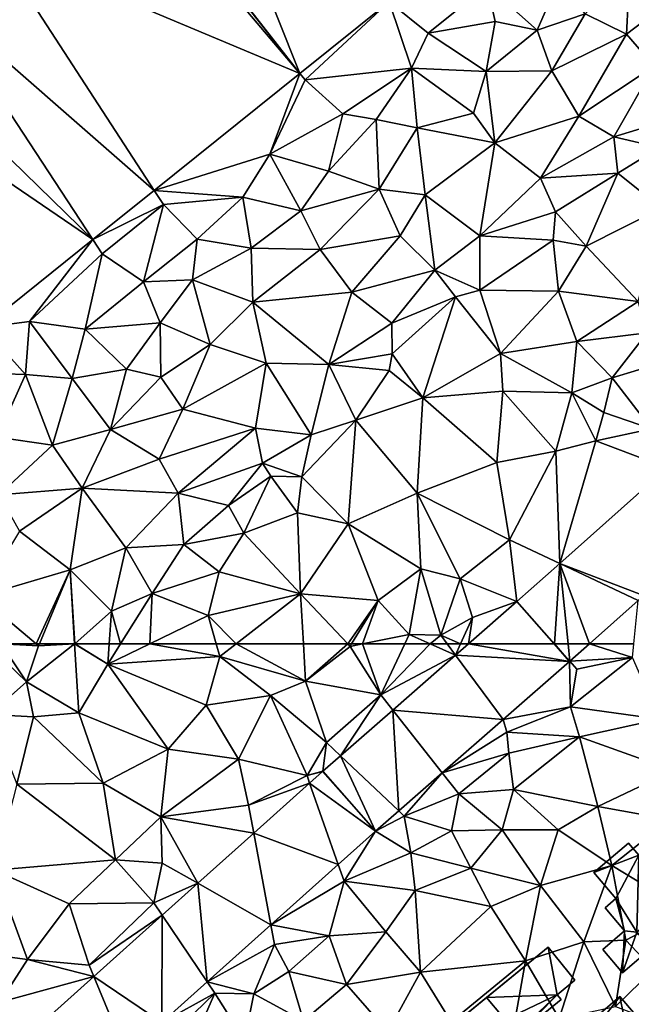
# Model space of a CAD drawing. Extents: x 572000 to 573004, y 6222000 to 6223056.
# Drawn here: x 572565 to 572611, y 6222098 to 6222172 of the extents above; entities that cross this region are included whole.
import ezdxf

# ---------------------------------------------------------------- set-up
doc = ezdxf.new("R2010")
doc.units = 0
doc.header["$MEASUREMENT"] = 0
for name, color, linetype in [('Bygninger_LOD2', 1, 'Continuous'), ('Terraen', 33, 'Continuous'), ('Terraen_vej', 33, 'Continuous')]:
    doc.layers.add(name, color=color, linetype=linetype)

# ---------------------------------------------------------------- blocks, each defined once
blk = doc.blocks.new('1km_6222_572_UTM32_ACAD_1_FMEBLOCK38')
at = {"layer": 'Terraen_vej', "color": 251, "true_color": 0x555555}
for points in [[(44.064, 61.171, 3.778), (36.465, 62.5, 3.837), (35.48, 61.64, 3.837)], [(42.897, 62.5, 3.796), (36.465, 62.5, 3.837), (44.064, 61.171, 3.778)], [(42.924, 62.5, 3.796), (42.897, 62.5, 3.796), (44.064, 61.171, 3.778)], [(44.085, 61.19, 3.778), (43.949, 62.5, 3.782), (42.924, 62.5, 3.796)], [(42.924, 62.5, 3.796), (44.064, 61.171, 3.778), (44.085, 61.19, 3.778)], [(45.556, 62.5, 3.765), (43.949, 62.5, 3.782), (44.085, 61.19, 3.778)], [(30.759, 57.516, 3.835), (39.065, 56.805, 3.816), (35.48, 61.64, 3.837)], [(35.48, 61.64, 3.837), (39.065, 56.805, 3.816), (44.064, 61.171, 3.778)], [(26.826, 54.08, 3.834), (31.202, 49.936, 3.874), (30.759, 57.516, 3.835)], [(30.759, 57.516, 3.835), (34.477, 52.797, 3.85), (39.065, 56.805, 3.816)], [(30.759, 57.516, 3.835), (31.202, 49.936, 3.874), (34.477, 52.797, 3.85)], [(25.496, 52.919, 3.834), (29.458, 48.413, 3.887), (26.826, 54.08, 3.834)], [(26.826, 54.08, 3.834), (29.458, 48.413, 3.887), (31.202, 49.936, 3.874)], [(25.468, 52.894, 3.832), (24.498, 52.025, 3.835), (29.458, 48.413, 3.887)], [(25.468, 52.894, 3.832), (29.458, 48.413, 3.887), (25.496, 52.919, 3.834)], [(20.288, 48.251, 3.852), (26.652, 45.898, 3.961), (24.498, 52.025, 3.835)], [(24.498, 52.025, 3.835), (26.652, 45.898, 3.961), (29.458, 48.413, 3.887)], [(16.077, 44.476, 3.869), (21.582, 41.353, 4.095), (20.288, 48.251, 3.852)], [(20.288, 48.251, 3.852), (21.582, 41.353, 4.095), (26.652, 45.898, 3.961)], [(13.404, 42.08, 3.88), (16.793, 37.06, 4.222), (16.077, 44.476, 3.869)], [(16.077, 44.476, 3.869), (16.793, 37.06, 4.222), (21.582, 41.353, 4.095)], [(8.254, 37.463, 3.9), (13.376, 33.997, 4.312), (13.404, 42.08, 3.88)], [(13.404, 42.08, 3.88), (13.376, 33.997, 4.312), (16.793, 37.06, 4.222)], [(1.623, 31.519, 3.927), (10.684, 31.584, 4.384), (8.254, 37.463, 3.9)], [(8.254, 37.463, 3.9), (10.684, 31.584, 4.384), (13.376, 33.997, 4.312)]]:
    blk.add_polyline3d(points, close=True, dxfattribs=at)
blk = doc.blocks.new('1km_6222_572_UTM32_ACAD_1_FMEBLOCK56')
at = {"layer": 'Terraen', "color": 9, "true_color": 0xbbbbbb}
for points in [[(48.35, -16.62, 6.84), (48.61, -11.67, 6.1), (45.24, -15.09, 6.42)], [(48.35, -16.62, 6.84), (53.97, -12.32, 6.79), (48.61, -11.67, 6.1)], [(37.87, -12.96, 3.58), (41.62, -16.3, 5.74), (43.29, -12.51, 4.88)], [(45.24, -15.09, 6.42), (43.29, -12.51, 4.88), (41.62, -16.3, 5.74)], [(50.43, -19.02, 6.84), (53.97, -12.32, 6.79), (48.35, -16.62, 6.84)], [(30.495, -14.179, 3.657), (33.43, -16.54, 3.55), (37.87, -12.96, 3.58)], [(33.43, -16.54, 3.55), (38.47, -15.67, 4.58), (37.87, -12.96, 3.58)], [(37.87, -12.96, 3.58), (38.47, -15.67, 4.58), (41.62, -16.3, 5.74)], [(30.495, -14.179, 3.657), (23.767, -19.575, 3.757), (24.17, -20.05, 3.89)], [(30.495, -14.179, 3.657), (24.17, -20.05, 3.89), (32.16, -19.16, 3.81)], [(30.495, -14.179, 3.657), (32.16, -19.16, 3.81), (33.43, -16.54, 3.55)], [(45.24, -15.09, 6.42), (41.62, -16.3, 5.74), (42.73, -19.38, 6.89)], [(48.35, -16.62, 6.84), (45.24, -15.09, 6.42), (42.73, -19.38, 6.89)], [(33.43, -16.54, 3.55), (37.78, -19.41, 5.74), (38.47, -15.67, 4.58)], [(38.47, -15.67, 4.58), (37.78, -19.41, 5.74), (41.62, -16.3, 5.74)], [(41.62, -16.3, 5.74), (37.78, -19.41, 5.74), (42.73, -19.38, 6.89)], [(33.43, -16.54, 3.55), (32.16, -19.16, 3.81), (37.78, -19.41, 5.74)], [(48.35, -16.62, 6.84), (42.73, -19.38, 6.89), (44.76, -22.79, 6.8)], [(50.43, -19.02, 6.84), (48.35, -16.62, 6.84), (44.76, -22.79, 6.8)], [(24.17, -20.05, 3.89), (26.99, -22.6, 3.72), (32.16, -19.16, 3.81)], [(29.51, -23.03, 4.66), (32.16, -19.16, 3.81), (26.99, -22.6, 3.72)], [(29.51, -23.03, 4.66), (32.6, -23.67, 5.85), (32.16, -19.16, 3.81)], [(32.16, -19.16, 3.81), (36.84, -22.57, 6.68), (37.78, -19.41, 5.74)], [(32.16, -19.16, 3.81), (32.6, -23.67, 5.85), (36.84, -22.57, 6.68)], [(50.43, -19.02, 6.84), (44.76, -22.79, 6.8), (47.39, -24.33, 6.04)], [(50.43, -19.02, 6.84), (47.39, -24.33, 6.04), (52.6, -22.77, 5.39)], [(23.767, -19.575, 3.757), (12.802, -28.369, 3.921), (21.51, -25.65, 3.76)], [(23.767, -19.575, 3.757), (21.51, -25.65, 3.76), (24.17, -20.05, 3.89)], [(37.78, -19.41, 5.74), (36.84, -22.57, 6.68), (38.43, -24.8, 6.86)], [(42.73, -19.38, 6.89), (37.78, -19.41, 5.74), (38.43, -24.8, 6.86)], [(42.73, -19.38, 6.89), (38.43, -24.8, 6.86), (44.76, -22.79, 6.8)], [(24.17, -20.05, 3.89), (21.51, -25.65, 3.76), (26.99, -22.6, 3.72)], [(26.99, -22.6, 3.72), (21.51, -25.65, 3.76), (25.91, -26.92, 5.07)], [(29.51, -23.03, 4.66), (26.99, -22.6, 3.72), (25.91, -26.92, 5.07)], [(36.84, -22.57, 6.68), (32.6, -23.67, 5.85), (38.43, -24.8, 6.86)], [(41.88, -27.45, 6.45), (44.76, -22.79, 6.8), (38.43, -24.8, 6.86)], [(41.88, -27.45, 6.45), (47.39, -24.33, 6.04), (44.76, -22.79, 6.8)], [(50.82, -25.15, 4.48), (52.6, -22.77, 5.39), (47.39, -24.33, 6.04)], [(29.51, -23.03, 4.66), (25.91, -26.92, 5.07), (29.74, -28.27, 6.68)], [(29.51, -23.03, 4.66), (29.74, -28.27, 6.68), (32.6, -23.67, 5.85)], [(32.6, -23.67, 5.85), (29.74, -28.27, 6.68), (33.19, -28.71, 6.82)], [(32.6, -23.67, 5.85), (33.19, -28.71, 6.82), (38.43, -24.8, 6.86)], [(41.88, -27.45, 6.45), (47.7, -27.07, 5.13), (47.39, -24.33, 6.04)], [(50.82, -25.15, 4.48), (47.39, -24.33, 6.04), (47.7, -27.07, 5.13)], [(37.32, -31.79, 6.35), (38.43, -24.8, 6.86), (33.19, -28.71, 6.82)], [(37.32, -31.79, 6.35), (41.88, -27.45, 6.45), (38.43, -24.8, 6.86)], [(50.98, -29.72, 4.53), (50.82, -25.15, 4.48), (47.7, -27.07, 5.13)], [(12.802, -28.369, 3.921), (19.47, -28.87, 3.82), (21.51, -25.65, 3.76)], [(23.84, -29.92, 5.59), (21.51, -25.65, 3.76), (19.47, -28.87, 3.82)], [(23.84, -29.92, 5.59), (25.91, -26.92, 5.07), (21.51, -25.65, 3.76)], [(23.84, -29.92, 5.59), (29.74, -28.27, 6.68), (25.91, -26.92, 5.07)], [(43, -29.98, 5.7), (47.7, -27.07, 5.13), (41.88, -27.45, 6.45)], [(43, -29.98, 5.7), (45.32, -32.57, 4.54), (47.7, -27.07, 5.13)], [(50.98, -29.72, 4.53), (47.7, -27.07, 5.13), (45.32, -32.57, 4.54)], [(37.32, -31.79, 6.35), (43, -29.98, 5.7), (41.88, -27.45, 6.45)], [(12.802, -28.369, 3.921), (8.182, -32.075, 3.989), (13.5, -29.44, 3.99)], [(12.802, -28.369, 3.921), (13.5, -29.44, 3.99), (19.47, -28.87, 3.82)], [(16.03, -32.05, 3.97), (19.47, -28.87, 3.82), (13.5, -29.44, 3.99)], [(16.03, -32.05, 3.97), (20.1, -32.73, 5.57), (19.47, -28.87, 3.82)], [(20.1, -32.73, 5.57), (23.84, -29.92, 5.59), (19.47, -28.87, 3.82)], [(23.84, -29.92, 5.59), (25.3, -32.82, 6.89), (29.74, -28.27, 6.68)], [(31.31, -31.78, 6.88), (29.74, -28.27, 6.68), (25.3, -32.82, 6.89)], [(31.31, -31.78, 6.88), (33.19, -28.71, 6.82), (29.74, -28.27, 6.68)], [(33.91, -34.37, 6.37), (33.19, -28.71, 6.82), (31.31, -31.78, 6.88)], [(33.91, -34.37, 6.37), (37.32, -31.79, 6.35), (33.19, -28.71, 6.82)], [(8.182, -32.075, 3.989), (8.88, -33.14, 4.05), (13.5, -29.44, 3.99)], [(8.88, -33.14, 4.05), (11.99, -35.26, 3.98), (13.5, -29.44, 3.99)], [(16.03, -32.05, 3.97), (13.5, -29.44, 3.99), (11.99, -35.26, 3.98)], [(20.1, -32.73, 5.57), (25.3, -32.82, 6.89), (23.84, -29.92, 5.59)], [(37.32, -31.79, 6.35), (42.84, -32.12, 4.51), (43, -29.98, 5.7)], [(43, -29.98, 5.7), (42.84, -32.12, 4.51), (45.32, -32.57, 4.54)], [(49.23, -36.73, 4.53), (50.98, -29.72, 4.53), (45.32, -32.57, 4.54)], [(27.68, -36.03, 6.87), (31.31, -31.78, 6.88), (25.3, -32.82, 6.89)], [(27.68, -36.03, 6.87), (33.91, -34.37, 6.37), (31.31, -31.78, 6.88)], [(37.3, -35.88, 5.03), (37.32, -31.79, 6.35), (33.91, -34.37, 6.37)], [(37.3, -35.88, 5.03), (42.84, -32.12, 4.51), (37.32, -31.79, 6.35)], [(-0.075, -38.696, 4.112), (3.4, -38.25, 4.05), (8.182, -32.075, 3.989)], [(8.182, -32.075, 3.989), (3.4, -38.25, 4.05), (8.88, -33.14, 4.05)], [(15.68, -35.09, 5.06), (16.03, -32.05, 3.97), (11.99, -35.26, 3.98)], [(15.68, -35.09, 5.06), (20.1, -32.73, 5.57), (16.03, -32.05, 3.97)], [(37.3, -35.88, 5.03), (43.24, -35.96, 4.59), (42.84, -32.12, 4.51)], [(43.24, -35.96, 4.59), (45.32, -32.57, 4.54), (42.84, -32.12, 4.51)], [(49.23, -36.73, 4.53), (45.32, -32.57, 4.54), (43.24, -35.96, 4.59)], [(8.88, -33.14, 4.05), (3.4, -38.25, 4.05), (7.6, -38.81, 4.01)], [(8.88, -33.14, 4.05), (7.6, -38.81, 4.01), (11.99, -35.26, 3.98)], [(15.68, -35.09, 5.06), (20.23, -36.78, 6.83), (20.1, -32.73, 5.57)], [(20.1, -32.73, 5.57), (20.23, -36.78, 6.83), (25.3, -32.82, 6.89)], [(27.68, -36.03, 6.87), (25.3, -32.82, 6.89), (20.23, -36.78, 6.83)], [(27.68, -36.03, 6.87), (30.68, -38.37, 6.09), (33.91, -34.37, 6.37)], [(33.91, -34.37, 6.37), (30.68, -38.37, 6.09), (35.47, -36.38, 5.72)], [(37.3, -35.88, 5.03), (33.91, -34.37, 6.37), (35.47, -36.38, 5.72)], [(11.99, -35.26, 3.98), (7.6, -38.81, 4.01), (13.24, -38.34, 5.58)], [(15.68, -35.09, 5.06), (11.99, -35.26, 3.98), (13.24, -38.34, 5.58)], [(17, -39.96, 6.9), (15.68, -35.09, 5.06), (13.24, -38.34, 5.58)], [(17, -39.96, 6.9), (20.23, -36.78, 6.83), (15.68, -35.09, 5.06)], [(27.68, -36.03, 6.87), (20.23, -36.78, 6.83), (25.95, -41.47, 6.17)], [(27.68, -36.03, 6.87), (25.95, -41.47, 6.17), (30.68, -38.37, 6.09)], [(38.87, -40.65, 4.68), (37.3, -35.88, 5.03), (35.47, -36.38, 5.72)], [(38.87, -40.65, 4.68), (43.24, -35.96, 4.59), (37.3, -35.88, 5.03)], [(38.87, -40.65, 4.68), (44.6, -39.74, 4.45), (43.24, -35.96, 4.59)], [(49.23, -36.73, 4.53), (43.24, -35.96, 4.59), (44.6, -39.74, 4.45)], [(17, -39.96, 6.9), (21.23, -41.38, 6.88), (20.23, -36.78, 6.83)], [(20.23, -36.78, 6.83), (21.23, -41.38, 6.88), (25.95, -41.47, 6.17)], [(30.7, -40.66, 5.62), (35.47, -36.38, 5.72), (30.68, -38.37, 6.09)], [(30.7, -40.66, 5.62), (33.01, -43.99, 4.61), (35.47, -36.38, 5.72)], [(38.87, -40.65, 4.68), (35.47, -36.38, 5.72), (33.01, -43.99, 4.61)], [(49.9, -39.1, 4.52), (49.23, -36.73, 4.53), (44.6, -39.74, 4.45)], [(-0.075, -38.696, 4.112), (3.12, -42.22, 3.96), (3.4, -38.25, 4.05)], [(3.4, -38.25, 4.05), (3.12, -42.22, 3.96), (6.61, -42.53, 5.15)], [(3.4, -38.25, 4.05), (6.61, -42.53, 5.15), (7.6, -38.81, 4.01)], [(13.24, -38.34, 5.58), (7.6, -38.81, 4.01), (10.7, -41.82, 6.12)], [(13.29, -42.43, 6.83), (13.24, -38.34, 5.58), (10.7, -41.82, 6.12)], [(13.29, -42.43, 6.83), (17, -39.96, 6.9), (13.24, -38.34, 5.58)], [(30.7, -40.66, 5.62), (30.68, -38.37, 6.09), (25.95, -41.47, 6.17)], [(-0.075, -38.696, 4.112), (-3.04, -42.02, 4.19), (3.12, -42.22, 3.96)], [(7.6, -38.81, 4.01), (6.61, -42.53, 5.15), (10.7, -41.82, 6.12)], [(49.9, -39.1, 4.52), (44.6, -39.74, 4.45), (47.27, -42.48, 4.88)], [(49.9, -39.1, 4.52), (47.27, -42.48, 4.88), (51.23, -41.27, 6.18)], [(13.29, -42.43, 6.83), (14.96, -44.84, 6.8), (17, -39.96, 6.9)], [(17, -39.96, 6.9), (14.96, -44.84, 6.8), (21.23, -41.38, 6.88)], [(38.87, -40.65, 4.68), (44.24, -43.6, 4.46), (44.6, -39.74, 4.45)], [(44.6, -39.74, 4.45), (44.24, -43.6, 4.46), (47.27, -42.48, 4.88)], [(30.7, -40.66, 5.62), (25.95, -41.47, 6.17), (30.49, -41.93, 4.93)], [(30.7, -40.66, 5.62), (30.49, -41.93, 4.93), (33.01, -43.99, 4.61)], [(38.87, -40.65, 4.68), (33.01, -43.99, 4.61), (39.04, -43.49, 4.58)], [(38.87, -40.65, 4.68), (39.04, -43.49, 4.58), (44.24, -43.6, 4.46)], [(21.23, -41.38, 6.88), (14.96, -44.84, 6.8), (20.43, -46.26, 6.2)], [(24.6, -46.78, 4.89), (21.23, -41.38, 6.88), (20.43, -46.26, 6.2)], [(24.6, -46.78, 4.89), (25.95, -41.47, 6.17), (21.23, -41.38, 6.88)], [(24.6, -46.78, 4.89), (27.97, -45.66, 4.67), (25.95, -41.47, 6.17)], [(27.97, -45.66, 4.67), (30.49, -41.93, 4.93), (25.95, -41.47, 6.17)], [(50.24, -46.31, 3.68), (51.23, -41.27, 6.18), (47.27, -42.48, 4.88)], [(0.97, -46.95, 5.07), (3.12, -42.22, 3.96), (-3.04, -42.02, 4.19)], [(0.97, -46.95, 5.07), (5.13, -47.55, 6.63), (3.12, -42.22, 3.96)], [(3.12, -42.22, 3.96), (5.13, -47.55, 6.63), (6.61, -42.53, 5.15)], [(10.7, -41.82, 6.12), (6.61, -42.53, 5.15), (9.52, -46.37, 6.9)], [(13.29, -42.43, 6.83), (10.7, -41.82, 6.12), (9.52, -46.37, 6.9)], [(27.97, -45.66, 4.67), (33.01, -43.99, 4.61), (30.49, -41.93, 4.93)], [(6.61, -42.53, 5.15), (5.13, -47.55, 6.63), (9.52, -46.37, 6.9)], [(13.29, -42.43, 6.83), (9.52, -46.37, 6.9), (14.96, -44.84, 6.8)], [(47.27, -42.48, 4.88), (44.24, -43.6, 4.46), (46.63, -45.09, 5.6)], [(50.24, -46.31, 3.68), (47.27, -42.48, 4.88), (46.63, -45.09, 5.6)], [(38.6, -48.84, 4.25), (39.04, -43.49, 4.58), (33.01, -43.99, 4.61)], [(38.6, -48.84, 4.25), (43.02, -48, 4.2), (39.04, -43.49, 4.58)], [(39.04, -43.49, 4.58), (43.02, -48, 4.2), (44.24, -43.6, 4.46)], [(44.24, -43.6, 4.46), (43.02, -48, 4.2), (46.04, -47.22, 4)], [(44.24, -43.6, 4.46), (46.04, -47.22, 4), (46.63, -45.09, 5.6)], [(27.97, -45.66, 4.67), (32.59, -51.16, 4.38), (33.01, -43.99, 4.61)], [(38.6, -48.84, 4.25), (33.01, -43.99, 4.61), (32.59, -51.16, 4.38)], [(14.96, -44.84, 6.8), (9.52, -46.37, 6.9), (13.18, -48.59, 6.77)], [(14.96, -44.84, 6.8), (13.18, -48.59, 6.77), (20.43, -46.26, 6.2)], [(50.24, -46.31, 3.68), (46.63, -45.09, 5.6), (46.04, -47.22, 4)], [(27.97, -45.66, 4.67), (23.9, -49.92, 4.46), (27.39, -53.46, 4.42)], [(24.6, -46.78, 4.89), (23.9, -49.92, 4.46), (27.97, -45.66, 4.67)], [(27.97, -45.66, 4.67), (27.39, -53.46, 4.42), (32.59, -51.16, 4.38)], [(9.52, -46.37, 6.9), (5.13, -47.55, 6.63), (7.37, -50.79, 6.84)], [(9.52, -46.37, 6.9), (7.37, -50.79, 6.84), (13.18, -48.59, 6.77)], [(20.43, -46.26, 6.2), (13.18, -48.59, 6.77), (14.61, -51.17, 6.17)], [(20.96, -48.91, 5.64), (20.43, -46.26, 6.2), (14.61, -51.17, 6.17)], [(24.6, -46.78, 4.89), (20.43, -46.26, 6.2), (20.96, -48.91, 5.64)], [(51.401, -49.259, 3.715), (50.24, -46.31, 3.68), (46.04, -47.22, 4)], [(0.97, -46.95, 5.07), (1.09, -51.29, 6.75), (5.13, -47.55, 6.63)], [(24.6, -46.78, 4.89), (20.96, -48.91, 5.64), (23.9, -49.92, 4.46)], [(43.322, -56.455, 3.803), (46.04, -47.22, 4), (43.02, -48, 4.2)], [(43.322, -56.455, 3.803), (51.401, -49.259, 3.715), (46.04, -47.22, 4)], [(5.13, -47.55, 6.63), (1.09, -51.29, 6.75), (7.37, -50.79, 6.84)], [(39.54, -54.67, 3.83), (43.02, -48, 4.2), (38.6, -48.84, 4.25)], [(43.322, -56.455, 3.803), (43.02, -48, 4.2), (39.54, -54.67, 3.83)], [(14.61, -51.17, 6.17), (13.18, -48.59, 6.77), (7.37, -50.79, 6.84)], [(20.96, -48.91, 5.64), (14.61, -51.17, 6.17), (18.38, -52.08, 5.19)], [(20.96, -48.91, 5.64), (18.38, -52.08, 5.19), (21.58, -49.89, 4.61)], [(20.96, -48.91, 5.64), (21.58, -49.89, 4.61), (23.9, -49.92, 4.46)], [(39.54, -54.67, 3.83), (38.6, -48.84, 4.25), (32.59, -51.16, 4.38)], [(19.54, -54.18, 4.7), (21.58, -49.89, 4.61), (18.38, -52.08, 5.19)], [(19.54, -54.18, 4.7), (23.58, -52.64, 4.77), (21.58, -49.89, 4.61)], [(23.58, -52.64, 4.77), (23.9, -49.92, 4.46), (21.58, -49.89, 4.61)], [(23.58, -52.64, 4.77), (27.39, -53.46, 4.42), (23.9, -49.92, 4.46)], [(1.09, -51.29, 6.75), (2.66, -54.02, 6.84), (7.37, -50.79, 6.84)], [(7.37, -50.79, 6.84), (2.66, -54.02, 6.84), (6.48, -56.94, 6.34)], [(10.67, -55.28, 6.02), (7.37, -50.79, 6.84), (6.48, -56.94, 6.34)], [(10.67, -55.28, 6.02), (14.61, -51.17, 6.17), (7.37, -50.79, 6.84)], [(10.67, -55.28, 6.02), (15.04, -55.03, 5.17), (14.61, -51.17, 6.17)], [(14.61, -51.17, 6.17), (15.04, -55.03, 5.17), (18.38, -52.08, 5.19)], [(32.59, -51.16, 4.38), (27.39, -53.46, 4.42), (32.87, -56.85, 4.09)], [(35.83, -57.61, 3.92), (32.59, -51.16, 4.38), (32.87, -56.85, 4.09)], [(35.83, -57.61, 3.92), (39.54, -54.67, 3.83), (32.59, -51.16, 4.38)], [(19.54, -54.18, 4.7), (18.38, -52.08, 5.19), (15.04, -55.03, 5.17)], [(23.82, -58.73, 4.34), (23.58, -52.64, 4.77), (19.54, -54.18, 4.7)], [(23.82, -58.73, 4.34), (27.39, -53.46, 4.42), (23.58, -52.64, 4.77)], [(2.66, -54.02, 6.84), (-0.32, -58.93, 6.84), (6.48, -56.94, 6.34)], [(23.82, -58.73, 4.34), (29.66, -59.23, 4.14), (27.39, -53.46, 4.42)], [(27.39, -53.46, 4.42), (29.66, -59.23, 4.14), (32.87, -56.85, 4.09)], [(19.54, -54.18, 4.7), (15.04, -55.03, 5.17), (17.68, -57.07, 4.77)], [(23.82, -58.73, 4.34), (19.54, -54.18, 4.7), (17.68, -57.07, 4.77)], [(40.105, -59.32, 3.838), (39.54, -54.67, 3.83), (35.83, -57.61, 3.92)], [(40.105, -59.32, 3.838), (43.322, -56.455, 3.803), (39.54, -54.67, 3.83)], [(10.67, -55.28, 6.02), (6.48, -56.94, 6.34), (9.58, -60.03, 5.16)], [(12.64, -58.72, 4.91), (10.67, -55.28, 6.02), (9.58, -60.03, 5.16)], [(12.64, -58.72, 4.91), (15.04, -55.03, 5.17), (10.67, -55.28, 6.02)], [(12.64, -58.72, 4.91), (17.68, -57.07, 4.77), (15.04, -55.03, 5.17)], [(6.48, -56.94, 6.34), (-0.32, -58.93, 6.84), (3.922, -62.5, 5.813)], [(4.163, -62.5, 5.785), (6.48, -56.94, 6.34), (3.922, -62.5, 5.813)], [(4.163, -62.5, 5.785), (6.799, -62.5, 5.032), (6.48, -56.94, 6.34)], [(6.799, -62.5, 5.032), (6.811, -62.5, 5.031), (6.48, -56.94, 6.34)], [(6.811, -62.5, 5.031), (9.58, -60.03, 5.16), (6.48, -56.94, 6.34)], [(32.87, -56.85, 4.09), (29.66, -59.23, 4.14), (32, -61.79, 3.78)], [(32.87, -56.85, 4.09), (32, -61.79, 3.78), (34.36, -61.85, 3.81)], [(35.83, -57.61, 3.92), (32.87, -56.85, 4.09), (34.36, -61.85, 3.81)], [(16.85, -60.37, 4.69), (17.68, -57.07, 4.77), (12.64, -58.72, 4.91)], [(16.85, -60.37, 4.69), (23.82, -58.73, 4.34), (17.68, -57.07, 4.77)], [(35.83, -57.61, 3.92), (34.36, -61.85, 3.81), (36.75, -60.52, 3.91)], [(40.105, -59.32, 3.838), (35.83, -57.61, 3.92), (36.75, -60.52, 3.91)], [(3.922, -62.5, 5.813), (-0.32, -58.93, 6.84), (1.271, -62.5, 6.177)], [(10.267, -62.5, 5.017), (12.64, -58.72, 4.91), (9.58, -60.03, 5.16)], [(12.468, -62.5, 4.905), (12.64, -58.72, 4.91), (10.267, -62.5, 5.017)], [(12.468, -62.5, 4.905), (16.85, -60.37, 4.69), (12.64, -58.72, 4.91)], [(18.966, -62.5, 4.444), (23.82, -58.73, 4.34), (16.85, -60.37, 4.69)], [(18.966, -62.5, 4.444), (24.032, -62.5, 4.225), (23.82, -58.73, 4.34)], [(27.362, -62.5, 4.083), (29.66, -59.23, 4.14), (23.82, -58.73, 4.34)], [(24.032, -62.5, 4.225), (27.362, -62.5, 4.083), (23.82, -58.73, 4.34)], [(27.362, -62.5, 4.083), (27.656, -62.5, 4.074), (29.66, -59.23, 4.14)], [(27.656, -62.5, 4.074), (28.482, -62.5, 4.009), (29.66, -59.23, 4.14)], [(28.482, -62.5, 4.009), (32, -61.79, 3.78), (29.66, -59.23, 4.14)], [(49.218, -59.238, 3.733), (45.556, -62.5, 3.765), (48.909, -62.5, 4.747)], [(36.465, -62.5, 3.837), (40.105, -59.32, 3.838), (36.75, -60.52, 3.91)], [(6.811, -62.5, 5.031), (9.408, -62.5, 5.098), (9.58, -60.03, 5.16)], [(10.267, -62.5, 5.017), (9.58, -60.03, 5.16), (9.408, -62.5, 5.098)], [(12.468, -62.5, 4.905), (17.457, -62.5, 4.538), (16.85, -60.37, 4.69)], [(17.457, -62.5, 4.538), (18.966, -62.5, 4.444), (16.85, -60.37, 4.69)], [(35.865, -62.5, 3.859), (36.75, -60.52, 3.91), (34.36, -61.85, 3.81)], [(35.865, -62.5, 3.859), (36.465, -62.5, 3.837), (36.75, -60.52, 3.91)], [(28.482, -62.5, 4.009), (31.664, -62.5, 3.786), (32, -61.79, 3.78)], [(33.573, -62.5, 3.806), (32, -61.79, 3.78), (31.664, -62.5, 3.786)], [(33.573, -62.5, 3.806), (34.36, -61.85, 3.81), (32, -61.79, 3.78)], [(33.573, -62.5, 3.806), (34.842, -62.5, 3.822), (34.36, -61.85, 3.81)], [(34.842, -62.5, 3.822), (35.865, -62.5, 3.859), (34.36, -61.85, 3.81)]]:
    blk.add_polyline3d(points, close=True, dxfattribs=at)
blk = doc.blocks.new('1km_6222_572_UTM32_ACAD_1_FMEBLOCK62')
at = {"layer": 'Terraen', "color": 9, "true_color": 0xbbbbbb}
for points in [[(0.39, 57.18, 4.99), (3.19, 59.63, 4.97), (0.202, 62.5, 6.312)], [(0.202, 62.5, 6.312), (3.19, 59.63, 4.97), (1.271, 62.5, 6.177)], [(3.922, 62.5, 5.813), (1.271, 62.5, 6.177), (4.1, 62.35, 5.77)], [(3.19, 59.63, 4.97), (4.1, 62.35, 5.77), (1.271, 62.5, 6.177)], [(3.19, 59.63, 4.97), (6.8, 62.49, 5.03), (4.1, 62.35, 5.77)], [(7.13, 57.32, 4.75), (6.8, 62.49, 5.03), (3.19, 59.63, 4.97)], [(4.163, 62.5, 5.785), (3.922, 62.5, 5.813), (4.1, 62.35, 5.77)], [(4.163, 62.5, 5.785), (4.1, 62.35, 5.77), (6.8, 62.49, 5.03)], [(4.163, 62.5, 5.785), (6.8, 62.49, 5.03), (6.799, 62.5, 5.032)], [(6.799, 62.5, 5.032), (6.8, 62.49, 5.03), (6.811, 62.5, 5.031)], [(6.811, 62.5, 5.031), (6.8, 62.49, 5.03), (9.3, 60.96, 5.06)], [(7.13, 57.32, 4.75), (9.3, 60.96, 5.06), (6.8, 62.49, 5.03)], [(6.811, 62.5, 5.031), (9.3, 60.96, 5.06), (9.408, 62.5, 5.098)], [(10.267, 62.5, 5.017), (9.408, 62.5, 5.098), (9.3, 60.96, 5.06)], [(12.468, 62.5, 4.905), (10.267, 62.5, 5.017), (9.3, 60.96, 5.06)], [(12.468, 62.5, 4.905), (9.3, 60.96, 5.06), (17.73, 61.54, 4.47)], [(12.468, 62.5, 4.905), (17.73, 61.54, 4.47), (17.457, 62.5, 4.538)], [(17.457, 62.5, 4.538), (17.73, 61.54, 4.47), (18.966, 62.5, 4.444)], [(18.966, 62.5, 4.444), (17.73, 61.54, 4.47), (24.19, 59.7, 4.14)], [(18.966, 62.5, 4.444), (24.19, 59.7, 4.14), (24.032, 62.5, 4.225)], [(24.032, 62.5, 4.225), (24.19, 59.7, 4.14), (27.362, 62.5, 4.083)], [(24.19, 59.7, 4.14), (27.54, 62.31, 4.07), (27.362, 62.5, 4.083)], [(29.85, 58.67, 3.82), (27.54, 62.31, 4.07), (24.19, 59.7, 4.14)], [(27.362, 62.5, 4.083), (27.54, 62.31, 4.07), (27.656, 62.5, 4.074)], [(27.656, 62.5, 4.074), (27.54, 62.31, 4.07), (28.482, 62.5, 4.009)], [(28.482, 62.5, 4.009), (27.54, 62.31, 4.07), (29.85, 58.67, 3.82)], [(28.482, 62.5, 4.009), (29.85, 58.67, 3.82), (31.664, 62.5, 3.786)], [(35.48, 61.64, 3.837), (33.573, 62.5, 3.806), (29.85, 58.67, 3.82)], [(33.573, 62.5, 3.806), (31.664, 62.5, 3.786), (29.85, 58.67, 3.82)], [(35.48, 61.64, 3.837), (34.842, 62.5, 3.822), (33.573, 62.5, 3.806)], [(35.48, 61.64, 3.837), (35.865, 62.5, 3.859), (34.842, 62.5, 3.822)], [(36.465, 62.5, 3.837), (35.865, 62.5, 3.859), (35.48, 61.64, 3.837)], [(45.556, 62.5, 3.765), (44.085, 61.19, 3.778), (48.81, 61.46, 5.07)], [(45.556, 62.5, 3.765), (48.81, 61.46, 5.07), (48.909, 62.5, 4.747)], [(17.73, 61.54, 4.47), (9.3, 60.96, 5.06), (16.71, 57.89, 4.32)], [(17.73, 61.54, 4.47), (16.71, 57.89, 4.32), (21.56, 58.6, 4.21)], [(24.19, 59.7, 4.14), (17.73, 61.54, 4.47), (21.56, 58.6, 4.21)], [(30.759, 57.516, 3.835), (35.48, 61.64, 3.837), (29.85, 58.67, 3.82)], [(7.13, 57.32, 4.75), (13.86, 54.57, 4.29), (9.3, 60.96, 5.06)], [(9.3, 60.96, 5.06), (13.86, 54.57, 4.29), (16.71, 57.89, 4.32)], [(39.065, 56.805, 3.816), (44.14, 57.75, 4.91), (44.064, 61.171, 3.778)], [(44.064, 61.171, 3.778), (44.61, 60.59, 3.77), (44.085, 61.19, 3.778)], [(44.61, 60.59, 3.77), (44.064, 61.171, 3.778), (44.14, 57.75, 4.91)], [(44.61, 60.59, 3.77), (48.81, 61.46, 5.07), (44.085, 61.19, 3.778)], [(44.61, 60.59, 3.77), (44.14, 57.75, 4.91), (48.81, 61.46, 5.07)], [(48.81, 61.46, 5.07), (44.14, 57.75, 4.91), (50.84, 56.83, 4.97)], [(3.19, 59.63, 4.97), (0.39, 57.18, 4.99), (3.71, 57.01, 4.95)], [(7.13, 57.32, 4.75), (3.19, 59.63, 4.97), (3.71, 57.01, 4.95)], [(25.77, 55.08, 3.94), (24.19, 59.7, 4.14), (21.56, 58.6, 4.21)], [(25.77, 55.08, 3.94), (29.85, 58.67, 3.82), (24.19, 59.7, 4.14)], [(21.56, 58.6, 4.21), (16.71, 57.89, 4.32), (19.13, 53.81, 4.03)], [(24.3, 52.59, 3.78), (21.56, 58.6, 4.21), (19.13, 53.81, 4.03)], [(25.77, 55.08, 3.94), (21.56, 58.6, 4.21), (24.3, 52.59, 3.78)], [(26.826, 54.08, 3.834), (29.85, 58.67, 3.82), (25.77, 55.08, 3.94)], [(26.826, 54.08, 3.834), (30.759, 57.516, 3.835), (29.85, 58.67, 3.82)], [(16.71, 57.89, 4.32), (13.86, 54.57, 4.29), (19.13, 53.81, 4.03)], [(0.39, 57.18, 4.99), (2.45, 51.93, 4.68), (3.71, 57.01, 4.95)], [(7.13, 57.32, 4.75), (3.71, 57.01, 4.95), (8.95, 52.01, 4.37)], [(7.13, 57.32, 4.75), (8.95, 52.01, 4.37), (13.86, 54.57, 4.29)], [(39.065, 56.805, 3.816), (39.35, 55.86, 3.81), (44.14, 57.75, 4.91)], [(39.35, 55.86, 3.81), (44.8, 55.5, 5.01), (44.14, 57.75, 4.91)], [(44.8, 55.5, 5.01), (50.84, 56.83, 4.97), (44.14, 57.75, 4.91)], [(3.71, 57.01, 4.95), (2.45, 51.93, 4.68), (8.95, 52.01, 4.37)], [(34.477, 52.797, 3.85), (39.35, 55.86, 3.81), (39.065, 56.805, 3.816)], [(44.8, 55.5, 5.01), (51.88, 52.96, 5.11), (50.84, 56.83, 4.97)], [(39.35, 55.86, 3.81), (34.477, 52.797, 3.85), (39.49, 54.28, 5.09)], [(39.35, 55.86, 3.81), (39.49, 54.28, 5.09), (44.8, 55.5, 5.01)], [(25.496, 52.919, 3.834), (25.77, 55.08, 3.94), (24.3, 52.59, 3.78)], [(25.496, 52.919, 3.834), (26.826, 54.08, 3.834), (25.77, 55.08, 3.94)], [(44.8, 55.5, 5.01), (39.49, 54.28, 5.09), (39.83, 51.53, 5.03)], [(44.8, 55.5, 5.01), (39.83, 51.53, 5.03), (46.2, 50.26, 5.09)], [(44.8, 55.5, 5.01), (46.2, 50.26, 5.09), (51.88, 52.96, 5.11)], [(8.95, 52.01, 4.37), (13.29, 49.49, 4.14), (13.86, 54.57, 4.29)], [(13.86, 54.57, 4.29), (13.29, 49.49, 4.14), (19.13, 53.81, 4.03)], [(35.72, 51.22, 4.04), (39.49, 54.28, 5.09), (34.477, 52.797, 3.85)], [(35.72, 51.22, 4.04), (39.83, 51.53, 5.03), (39.49, 54.28, 5.09)], [(19.89, 50.37, 3.83), (19.13, 53.81, 4.03), (13.29, 49.49, 4.14)], [(24.3, 52.59, 3.78), (19.13, 53.81, 4.03), (19.89, 50.37, 3.83)], [(25.468, 52.894, 3.832), (25.496, 52.919, 3.834), (24.3, 52.59, 3.78)], [(25.468, 52.894, 3.832), (24.3, 52.59, 3.78), (24.498, 52.025, 3.835)], [(31.202, 49.936, 3.874), (31.62, 49.54, 3.88), (34.477, 52.797, 3.85)], [(35.72, 51.22, 4.04), (34.477, 52.797, 3.85), (31.62, 49.54, 3.88)], [(51.88, 52.96, 5.11), (46.2, 50.26, 5.09), (51.62, 49.29, 5.23)], [(9.88, 46.25, 4.09), (2.45, 51.93, 4.68), (0.77, 45.47, 4.42)], [(9.88, 46.25, 4.09), (8.95, 52.01, 4.37), (2.45, 51.93, 4.68)], [(9.88, 46.25, 4.09), (13.29, 49.49, 4.14), (8.95, 52.01, 4.37)], [(24.498, 52.025, 3.835), (24.3, 52.59, 3.78), (19.89, 50.37, 3.83)], [(20.288, 48.251, 3.852), (24.498, 52.025, 3.835), (19.89, 50.37, 3.83)], [(35.72, 51.22, 4.04), (31.62, 49.54, 3.88), (35.18, 48.43, 4.94)], [(35.72, 51.22, 4.04), (35.18, 48.43, 4.94), (38.99, 48.49, 5.17)], [(35.72, 51.22, 4.04), (38.99, 48.49, 5.17), (39.83, 51.53, 5.03)], [(39.83, 51.53, 5.03), (38.99, 48.49, 5.17), (43.2, 48.49, 5.2)], [(39.83, 51.53, 5.03), (43.2, 48.49, 5.2), (46.2, 50.26, 5.09)], [(20.288, 48.251, 3.852), (19.89, 50.37, 3.83), (13.29, 49.49, 4.14)], [(29.458, 48.413, 3.887), (31.62, 49.54, 3.88), (31.202, 49.936, 3.874)], [(47.25, 45.81, 5.36), (46.2, 50.26, 5.09), (43.2, 48.49, 5.2)], [(51.62, 49.29, 5.23), (46.2, 50.26, 5.09), (47.25, 45.81, 5.36)], [(13.39, 46, 3.94), (13.29, 49.49, 4.14), (9.88, 46.25, 4.09)], [(16.077, 44.476, 3.869), (13.29, 49.49, 4.14), (13.39, 46, 3.94)], [(16.077, 44.476, 3.869), (20.288, 48.251, 3.852), (13.29, 49.49, 4.14)], [(31.62, 49.54, 3.88), (29.458, 48.413, 3.887), (32.11, 46.76, 5.05)], [(31.62, 49.54, 3.88), (32.11, 46.76, 5.05), (35.18, 48.43, 4.94)], [(51.62, 49.29, 5.23), (47.25, 45.81, 5.36), (52.72, 42.51, 5.49)], [(26.652, 45.898, 3.961), (27.09, 44.65, 3.94), (29.458, 48.413, 3.887)], [(32.11, 46.76, 5.05), (29.458, 48.413, 3.887), (27.09, 44.65, 3.94)], [(35.18, 48.43, 4.94), (32.11, 46.76, 5.05), (36.64, 45.61, 5.22)], [(35.18, 48.43, 4.94), (36.64, 45.61, 5.22), (38.99, 48.49, 5.17)], [(36.64, 45.61, 5.22), (41.87, 44.3, 5.27), (38.99, 48.49, 5.17)], [(41.87, 44.3, 5.27), (43.2, 48.49, 5.2), (38.99, 48.49, 5.17)], [(47.25, 45.81, 5.36), (43.2, 48.49, 5.2), (41.87, 44.3, 5.27)], [(32.11, 46.76, 5.05), (27.09, 44.65, 3.94), (32.43, 43.93, 5.02)], [(32.11, 46.76, 5.05), (32.43, 43.93, 5.02), (36.64, 45.61, 5.22)], [(9.88, 46.25, 4.09), (0.77, 45.47, 4.42), (6.4, 42.94, 4.07)], [(9.88, 46.25, 4.09), (6.4, 42.94, 4.07), (12.77, 43.02, 3.69)], [(13.39, 46, 3.94), (9.88, 46.25, 4.09), (12.77, 43.02, 3.69)], [(16.077, 44.476, 3.869), (13.39, 46, 3.94), (12.77, 43.02, 3.69)], [(0.77, 45.47, 4.42), (-1.47, 39.37, 4.31), (3.25, 38.75, 4.11)], [(0.77, 45.47, 4.42), (3.25, 38.75, 4.11), (6.4, 42.94, 4.07)], [(21.582, 41.353, 4.095), (27.09, 44.65, 3.94), (26.652, 45.898, 3.961)], [(36.64, 45.61, 5.22), (32.43, 43.93, 5.02), (38.13, 42.73, 5.19)], [(36.64, 45.61, 5.22), (38.13, 42.73, 5.19), (41.87, 44.3, 5.27)], [(47.25, 45.81, 5.36), (41.87, 44.3, 5.27), (45.14, 40.08, 5.61)], [(47.25, 45.81, 5.36), (45.14, 40.08, 5.61), (48.31, 40.19, 5.35)], [(47.25, 45.81, 5.36), (48.31, 40.19, 5.35), (52.72, 42.51, 5.49)], [(13.404, 42.08, 3.88), (16.077, 44.476, 3.869), (12.77, 43.02, 3.69)], [(27.09, 44.65, 3.94), (21.582, 41.353, 4.095), (25.97, 40.52, 4.9)], [(27.09, 44.65, 3.94), (25.97, 40.52, 4.9), (30.23, 40.83, 4.97)], [(32.43, 43.93, 5.02), (27.09, 44.65, 3.94), (30.23, 40.83, 4.97)], [(32.85, 37.8, 5.16), (32.43, 43.93, 5.02), (30.23, 40.83, 4.97)], [(38.13, 42.73, 5.19), (32.43, 43.93, 5.02), (32.85, 37.8, 5.16)], [(38.13, 42.73, 5.19), (40.74, 38.64, 5.49), (41.87, 44.3, 5.27)], [(41.87, 44.3, 5.27), (40.74, 38.64, 5.49), (45.14, 40.08, 5.61)], [(12.77, 43.02, 3.69), (6.4, 42.94, 4.07), (7.9, 38.32, 3.81)], [(13.404, 42.08, 3.88), (12.77, 43.02, 3.69), (7.9, 38.32, 3.81)], [(6.4, 42.94, 4.07), (3.25, 38.75, 4.11), (7.9, 38.32, 3.81)], [(38.13, 42.73, 5.19), (32.85, 37.8, 5.16), (40.74, 38.64, 5.49)], [(52.72, 42.51, 5.49), (48.31, 40.19, 5.35), (50.39, 37.98, 5.89)], [(8.254, 37.463, 3.9), (13.404, 42.08, 3.88), (7.9, 38.32, 3.81)], [(16.793, 37.06, 4.222), (21.86, 39.87, 3.96), (21.582, 41.353, 4.095)], [(21.86, 39.87, 3.96), (25.97, 40.52, 4.9), (21.582, 41.353, 4.095)], [(27.27, 36.86, 5.03), (30.23, 40.83, 4.97), (25.97, 40.52, 4.9)], [(32.85, 37.8, 5.16), (30.23, 40.83, 4.97), (27.27, 36.86, 5.03)], [(21.86, 39.87, 3.96), (22.94, 37.83, 4.94), (25.97, 40.52, 4.9)], [(27.27, 36.86, 5.03), (25.97, 40.52, 4.9), (22.94, 37.83, 4.94)], [(43.27, 34.31, 5.75), (45.14, 40.08, 5.61), (40.74, 38.64, 5.49)], [(43.27, 34.31, 5.75), (47.52, 35.21, 6.02), (45.14, 40.08, 5.61)], [(48.31, 40.19, 5.35), (45.14, 40.08, 5.61), (47.52, 35.21, 6.02)], [(50.39, 37.98, 5.89), (48.31, 40.19, 5.35), (47.52, 35.21, 6.02)], [(-1.47, 39.37, 4.31), (1.18, 35.53, 4.07), (3.25, 38.75, 4.11)], [(16.793, 37.06, 4.222), (20.3, 36.15, 4.9), (21.86, 39.87, 3.96)], [(21.86, 39.87, 3.96), (20.3, 36.15, 4.9), (22.94, 37.83, 4.94)], [(8.254, 37.463, 3.9), (3.25, 38.75, 4.11), (1.18, 35.53, 4.07)], [(8.254, 37.463, 3.9), (7.9, 38.32, 3.81), (3.25, 38.75, 4.11)], [(32.85, 37.8, 5.16), (35.15, 34.05, 5.47), (40.74, 38.64, 5.49)], [(39.49, 31.55, 5.74), (40.74, 38.64, 5.49), (35.15, 34.05, 5.47)], [(43.27, 34.31, 5.75), (40.74, 38.64, 5.49), (39.49, 31.55, 5.74)], [(22.94, 37.83, 4.94), (20.3, 36.15, 4.9), (24.03, 34.13, 5.06)], [(27.27, 36.86, 5.03), (22.94, 37.83, 4.94), (24.03, 34.13, 5.06)], [(32.85, 37.8, 5.16), (27.27, 36.86, 5.03), (30.39, 33.31, 5.21)], [(32.85, 37.8, 5.16), (30.39, 33.31, 5.21), (35.15, 34.05, 5.47)], [(50.39, 37.98, 5.89), (47.52, 35.21, 6.02), (53.9, 32.82, 6.15)], [(1.623, 31.519, 3.927), (8.254, 37.463, 3.9), (1.18, 35.53, 4.07)], [(13.376, 33.997, 4.312), (17.36, 36.22, 3.88), (16.793, 37.06, 4.222)], [(16.793, 37.06, 4.222), (17.36, 36.22, 3.88), (20.3, 36.15, 4.9)], [(27.27, 36.86, 5.03), (24.03, 34.13, 5.06), (30.39, 33.31, 5.21)], [(13.376, 33.997, 4.312), (14.31, 33.26, 3.9), (17.36, 36.22, 3.88)], [(17.36, 36.22, 3.88), (14.31, 33.26, 3.9), (15.47, 31.91, 4.87)], [(17.36, 36.22, 3.88), (15.47, 31.91, 4.87), (19.6, 32.68, 5.18)], [(17.36, 36.22, 3.88), (19.6, 32.68, 5.18), (20.3, 36.15, 4.9)], [(20.3, 36.15, 4.9), (19.6, 32.68, 5.18), (24.03, 34.13, 5.06)]]:
    blk.add_polyline3d(points, close=True, dxfattribs=at)
blk = doc.blocks.new('1km_6222_572_UTM32_ACAD_1_FMEBLOCK91')
at = {"layer": 'Terraen_vej', "color": 251, "true_color": 0x555555}
for points in [[(23.767, -19.575, 3.757), (14.956, 2.523, 4.14), (9.903, -1.831, 4.227)], [(30.495, -14.179, 3.657), (14.956, 2.523, 4.14), (23.767, -19.575, 3.757)], [(23.767, -19.575, 3.757), (9.848, -1.878, 4.227), (9.24, -2.419, 4.224)], [(23.767, -19.575, 3.757), (9.903, -1.831, 4.227), (9.848, -1.878, 4.227)], [(23.767, -19.575, 3.757), (9.24, -2.419, 4.224), (0.79, -9.94, 4.193)], [(12.802, -28.369, 3.921), (0.79, -9.94, 4.193), (-3.703, -13.938, 4.176)], [(23.767, -19.575, 3.757), (0.79, -9.94, 4.193), (12.802, -28.369, 3.921)], [(8.182, -32.075, 3.989), (-3.703, -13.938, 4.176), (-7.22, -17.068, 4.163)], [(12.802, -28.369, 3.921), (-3.703, -13.938, 4.176), (8.182, -32.075, 3.989)], [(8.182, -32.075, 3.989), (-7.22, -17.068, 4.163), (-10.1, -19.63, 4.152)], [(-0.075, -38.696, 4.112), (8.182, -32.075, 3.989), (-10.1, -19.63, 4.152)], [(43.322, -56.455, 3.803), (49.636, -58.866, 3.729), (51.401, -49.259, 3.715)], [(40.105, -59.32, 3.838), (42.924, -62.5, 3.796), (43.322, -56.455, 3.803)], [(42.924, -62.5, 3.796), (43.949, -62.5, 3.782), (43.322, -56.455, 3.803)], [(43.322, -56.455, 3.803), (49.218, -59.238, 3.733), (49.636, -58.866, 3.729)], [(43.949, -62.5, 3.782), (45.556, -62.5, 3.765), (43.322, -56.455, 3.803)], [(45.556, -62.5, 3.765), (49.218, -59.238, 3.733), (43.322, -56.455, 3.803)], [(40.105, -59.32, 3.838), (36.465, -62.5, 3.837), (42.897, -62.5, 3.796)], [(40.105, -59.32, 3.838), (42.897, -62.5, 3.796), (42.924, -62.5, 3.796)]]:
    blk.add_polyline3d(points, close=True, dxfattribs=at)
blk = doc.blocks.new('building_116657')
at = {"layer": 'Bygninger_LOD2', "color": 16, "true_color": 0x7e0000}
for points in [[(0.09, 2.505, 8.22), (4.71, 6.285, 5.48), (-6.74, -3.085, 5.45)], [(5.39, 2.705, 5.71), (-6.74, -3.085, 5.45), (4.71, 6.285, 5.48)], [(4.71, 6.285, 8.04), (4.71, 6.285, 5.48), (0.09, 2.505, 8.22)], [(4.71, 6.285, 8.04), (5.39, 2.705, 7.65), (0.09, 2.505, 8.22)], [(4.71, 6.285, 8.04), (6.74, 3.805, 7.63), (6.74, 3.805, 5.64), (4.71, 6.285, 5.48)], [(4.71, 6.285, 5.48), (6.74, 3.805, 5.64), (5.39, 2.705, 5.71)], [(4.71, 6.285, 8.04), (6.74, 3.805, 7.63), (5.39, 2.705, 7.65)], [(6.74, 3.805, 7.63), (5.39, 2.705, 7.65), (5.39, 2.705, 5.71), (6.74, 3.805, 5.64)], [(-4.12, -6.285, 5.69), (-6.74, -3.085, 5.45), (5.39, 2.705, 5.71)], [(-4.63, -1.355, 8.25), (0.09, 2.505, 8.22), (-6.74, -3.085, 5.45)], [(0.09, 2.505, 8.22), (2.45, -0.315, 7.74), (-4.63, -1.355, 8.25)], [(2.45, -0.315, 5.69), (-4.12, -6.285, 5.69), (5.39, 2.705, 5.71)], [(5.39, 2.705, 7.65), (2.45, -0.315, 7.74), (0.09, 2.505, 8.22)], [(5.69, 2.335, 5.68), (2.45, -0.315, 5.69), (5.39, 2.705, 5.71)], [(5.39, 2.705, 7.65), (5.69, 2.335, 7.59), (2.45, -0.315, 7.74)], [(5.69, 2.335, 7.59), (2.45, -0.315, 7.74), (2.45, -0.315, 5.69), (5.69, 2.335, 5.68)], [(5.39, 2.705, 7.65), (5.69, 2.335, 7.59), (5.69, 2.335, 5.68), (5.39, 2.705, 5.71)], [(2.45, -0.315, 7.74), (-2.09, -4.615, 7.72), (-4.63, -1.355, 8.25)], [(2.74, -0.665, 5.7), (-4.12, -6.285, 5.69), (2.45, -0.315, 5.69)], [(-4.12, -6.285, 5.69), (-2.09, -4.615, 7.72), (2.74, -0.665, 5.7)], [(2.74, -0.665, 7.77), (-2.09, -4.615, 7.72), (2.45, -0.315, 7.74)], [(-2.09, -4.615, 7.72), (2.74, -0.665, 7.77), (2.74, -0.665, 5.7)], [(2.45, -0.315, 7.74), (2.74, -0.665, 7.77), (2.74, -0.665, 5.7), (2.45, -0.315, 5.69)], [(-4.63, -1.355, 8.25), (-6.74, -3.085, 5.45), (-6.74, -3.085, 8.14)], [(-2.09, -4.615, 7.72), (-6.74, -3.085, 8.14), (-4.63, -1.355, 8.25)], [(-4.12, -6.285, 7.63), (-6.74, -3.085, 8.14), (-6.74, -3.085, 5.45), (-4.12, -6.285, 5.69)], [(-2.09, -4.615, 7.72), (-4.12, -6.285, 7.63), (-6.74, -3.085, 8.14)], [(-4.12, -6.285, 7.63), (-2.09, -4.615, 7.72), (-4.12, -6.285, 5.69)]]:
    blk.add_3dface(points, dxfattribs=at)
blk = doc.blocks.new('building_5740')
at = {"layer": 'Bygninger_LOD2', "color": 16, "true_color": 0x7e0000}
for points in [[(5.67, 3.53, 5.26), (1.48, 5.03, 5.2), (3.16, 6.46, 5.16)], [(3.16, 6.46, 5.16), (1.48, 5.03, 5.2), (1.48, 5.03, 7.72), (3.16, 6.46, 7.62)], [(3.16, 6.46, 7.62), (5.67, 3.53, 8.15), (1.48, 5.03, 7.72)], [(5.67, 3.53, 5.26), (3.16, 6.46, 5.16), (3.16, 6.46, 7.62), (5.67, 3.53, 8.15)], [(-2.28, 2.39, 5.22), (1.19, 5.37, 5.19), (1.48, 5.03, 5.2)], [(1.19, 5.37, 5.19), (-2.28, 2.39, 5.22), (-2.28, 2.39, 7.88), (1.19, 5.37, 7.66)], [(1.19, 5.37, 7.66), (1.48, 5.03, 7.72), (-2.28, 2.39, 7.88)], [(1.48, 5.03, 5.2), (1.19, 5.37, 5.19), (1.19, 5.37, 7.66), (1.48, 5.03, 7.72)], [(3.91, 2.02, 5.3), (-2.28, 2.39, 5.22), (1.48, 5.03, 5.2)], [(1.48, 5.03, 7.72), (3.91, 2.02, 8.26), (-2.28, 2.39, 7.88)], [(1.48, 5.03, 5.2), (5.67, 3.53, 5.26), (3.91, 2.02, 5.3)], [(1.48, 5.03, 7.72), (5.67, 3.53, 8.15), (3.91, 2.02, 8.26)], [(-2.28, 2.39, 5.22), (-5.67, 1.07, 5.27), (-3.06, 3.3, 5.19)], [(-3.06, 3.3, 5.19), (-5.67, 1.07, 5.27), (-5.67, 1.07, 7.88), (-3.06, 3.3, 7.72)], [(-3.06, 3.3, 7.72), (-2.28, 2.39, 7.88), (-5.67, 1.07, 7.88)], [(-2.28, 2.39, 5.22), (-3.06, 3.3, 5.19), (-3.06, 3.3, 7.72), (-2.28, 2.39, 7.88)], [(3.91, 2.02, 5.3), (5.67, 3.53, 5.26), (5.67, 3.53, 8.15)], [(3.91, 2.02, 8.26), (3.91, 2.02, 5.3), (5.67, 3.53, 8.15)], [(-4, -0.88, 5.32), (-5.67, 1.07, 5.27), (-2.28, 2.39, 5.22)], [(-5.67, 1.07, 7.88), (-2.28, 2.39, 7.88), (-4, -0.88, 8.23)], [(-2.43, -3.41, 5.35), (-4, -0.88, 5.32), (-2.28, 2.39, 5.22)], [(-4, -0.88, 8.23), (-2.28, 2.39, 7.88), (-2.43, -3.41, 8.66)], [(-2.43, -3.41, 5.35), (-2.28, 2.39, 5.22), (3.91, 2.02, 5.3)], [(-2.28, 2.39, 7.88), (3.91, 2.02, 8.26), (-2.43, -3.41, 8.66)], [(-2.43, -3.41, 5.35), (3.91, 2.02, 5.3), (3.91, 2.02, 8.26)], [(-2.43, -3.41, 8.66), (-2.43, -3.41, 5.35), (3.91, 2.02, 8.26)], [(-4, -0.88, 8.23), (-5.67, 1.07, 7.88), (-5.67, 1.07, 5.27), (-4, -0.88, 5.32)], [(-4, -0.88, 5.32), (-3.35, -3.31, 5.35), (-4.82, -1.58, 5.34)], [(-4.82, -1.58, 8.28), (-4, -0.88, 8.23), (-4, -0.88, 5.32), (-4.82, -1.58, 5.34)], [(-4.82, -1.58, 8.28), (-4, -0.88, 8.23), (-3.35, -3.31, 8.6)], [(-2.43, -3.41, 5.35), (-3.35, -3.31, 5.35), (-4, -0.88, 5.32)], [(-4, -0.88, 8.23), (-2.43, -3.41, 8.66), (-3.35, -3.31, 8.6)], [(-3.35, -3.31, 8.6), (-4.82, -1.58, 8.28), (-4.82, -1.58, 5.34), (-3.35, -3.31, 5.35)], [(-4.99, -4.72, 8.7), (-3.35, -3.31, 8.6), (-3.35, -3.31, 5.35), (-4.99, -4.72, 5.61)], [(-3.35, -3.31, 5.35), (-3.5, -6.46, 5.86), (-4.99, -4.72, 5.61)], [(-4.99, -4.72, 8.7), (-3.35, -3.31, 8.6), (-3.5, -6.46, 9.01)], [(-3.35, -3.31, 5.35), (-2.43, -3.41, 5.35), (-3.5, -6.46, 5.86)], [(-3.35, -3.31, 8.6), (-2.43, -3.41, 8.66), (-3.5, -6.46, 9.01)], [(-2.43, -3.41, 5.35), (-1.37, -4.64, 5.59), (-3.5, -6.46, 5.86)], [(-2.43, -3.41, 8.66), (-1.37, -4.64, 8.88), (-3.5, -6.46, 9.01)], [(-1.37, -4.64, 5.59), (-2.43, -3.41, 5.35), (-2.43, -3.41, 8.66), (-1.37, -4.64, 8.88)], [(-3.5, -6.46, 5.86), (-3.5, -6.46, 9.01), (-4.99, -4.72, 8.7), (-4.99, -4.72, 5.61)], [(-3.5, -6.46, 5.86), (-1.37, -4.64, 5.59), (-1.37, -4.64, 8.88), (-3.5, -6.46, 9.01)]]:
    blk.add_3dface(points, dxfattribs=at)
blk = doc.blocks.new('building_184646')
at = {"layer": 'Bygninger_LOD2', "color": 16, "true_color": 0x7e0000}
for points in [[(3.3, 6.3, 5.79), (-0.55, 2.99, 5.97), (-0.55, 2.99, 8.15), (3.3, 6.3, 8.17)], [(0.13, 2.2, 8.25), (-0.55, 2.99, 8.15), (3.3, 6.3, 8.17)], [(0.13, 2.2, 6.03), (-0.55, 2.99, 5.97), (3.3, 6.3, 5.79)], [(4.13, 2.24, 8.51), (0.13, 2.2, 8.25), (3.3, 6.3, 8.17)], [(4.13, 2.24, 6.08), (0.13, 2.2, 6.03), (3.3, 6.3, 5.79)], [(3.3, 6.3, 5.79), (3.3, 6.3, 8.17), (5.66, 3.56, 8.52), (5.66, 3.56, 6.03)], [(4.13, 2.24, 8.51), (3.3, 6.3, 8.17), (5.66, 3.56, 8.52)], [(3.3, 6.3, 5.79), (5.66, 3.56, 6.03), (4.13, 2.24, 6.08)], [(-0.55, 2.99, 5.97), (0.13, 2.2, 6.03), (0.13, 2.2, 8.25), (-0.55, 2.99, 8.15)], [(5.66, 3.56, 8.52), (4.13, 2.24, 8.51), (4.13, 2.24, 6.08), (5.66, 3.56, 6.03)], [(5.49, 0.67, 8.71), (0.13, 2.2, 8.25), (4.13, 2.24, 8.51)], [(4.13, 2.24, 6.08), (5.49, 0.67, 6.19), (0.13, 2.2, 6.03)], [(4.13, 2.24, 8.51), (5.49, 0.67, 8.71), (5.49, 0.67, 6.19), (4.13, 2.24, 6.08)], [(0.13, 2.2, 6.03), (-2.96, -0.46, 6.02), (-2.96, -0.46, 8.24)], [(0.13, 2.2, 8.25), (0.13, 2.2, 6.03), (-2.96, -0.46, 8.24)], [(0.11, -3.95, 8.68), (-2.96, -0.46, 8.24), (0.13, 2.2, 8.25)], [(0.13, 2.2, 6.03), (0.11, -3.95, 6.36), (-2.96, -0.46, 6.02)], [(5.49, 0.67, 8.71), (0.11, -3.95, 8.68), (0.13, 2.2, 8.25)], [(5.49, 0.67, 6.19), (0.11, -3.95, 6.36), (0.13, 2.2, 6.03)], [(0.11, -3.95, 6.36), (5.49, 0.67, 8.71), (0.11, -3.95, 8.68)], [(5.49, 0.67, 8.71), (0.11, -3.95, 6.36), (5.49, 0.67, 6.19)], [(-2.96, -0.46, 8.24), (-2.96, -0.46, 6.02), (-5.66, -2.78, 6.13)], [(-2.96, -0.46, 8.24), (-5.66, -2.78, 6.13), (-5.66, -2.78, 8.22)], [(-2.62, -6.3, 8.67), (-5.66, -2.78, 8.22), (-2.96, -0.46, 8.24)], [(-2.96, -0.46, 6.02), (-2.62, -6.3, 6.39), (-5.66, -2.78, 6.13)], [(-2.62, -6.3, 8.67), (-2.96, -0.46, 8.24), (0.11, -3.95, 8.68)], [(0.11, -3.95, 6.36), (-2.62, -6.3, 6.39), (-2.96, -0.46, 6.02)], [(-5.66, -2.78, 6.13), (-2.62, -6.3, 6.39), (-2.62, -6.3, 8.67), (-5.66, -2.78, 8.22)], [(-2.62, -6.3, 8.67), (-2.62, -6.3, 6.39), (0.11, -3.95, 8.68)], [(0.11, -3.95, 8.68), (-2.62, -6.3, 6.39), (0.11, -3.95, 6.36)]]:
    blk.add_3dface(points, dxfattribs=at)

msp = doc.modelspace()

# ---------------------------------------------------------------- block references
at = {"layer": 'Bygninger_LOD2', "color": 16, "true_color": 0x7e0000}
for name, p in [('building_5740', (572614.05, 6222106.71)), ('building_116657', (572600.23, 6222095.885)), ('building_184646', (572607.05, 6222092.15))]:
    msp.add_blockref(name, p, dxfattribs=at)
at = {"layer": 'Terraen', "color": 9, "true_color": 0xbbbbbb}
for name, p in [('1km_6222_572_UTM32_ACAD_1_FMEBLOCK56', (572562.5, 6222187.5)), ('1km_6222_572_UTM32_ACAD_1_FMEBLOCK62', (572562.5, 6222062.5))]:
    msp.add_blockref(name, p, dxfattribs=at)
at = {"layer": 'Terraen_vej', "color": 251, "true_color": 0x555555}
for name, p in [('1km_6222_572_UTM32_ACAD_1_FMEBLOCK91', (572562.5, 6222187.5)), ('1km_6222_572_UTM32_ACAD_1_FMEBLOCK38', (572562.5, 6222062.5))]:
    msp.add_blockref(name, p, dxfattribs=at)

doc.saveas('drawing.dxf')
